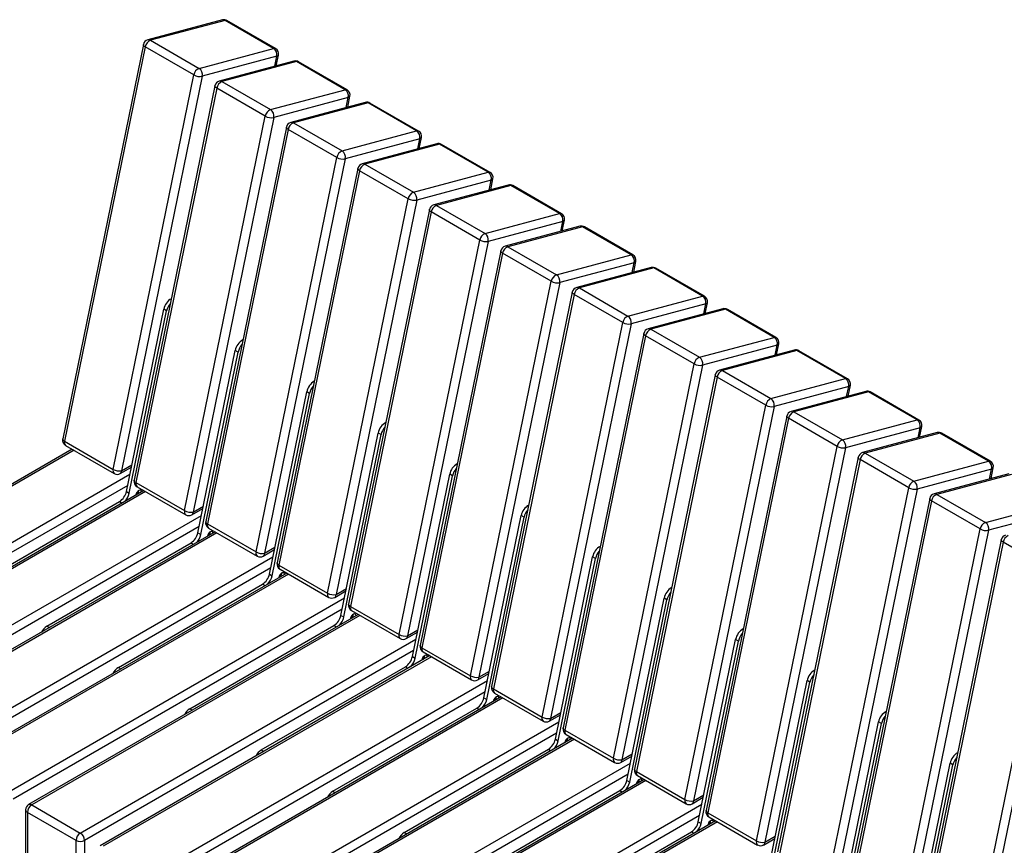
# Model space of a CAD drawing. Units: millimetres. Extents: x 3394 to 23472, y 413 to 11660.
# Drawn here: x 21589 to 22563, y 8021 to 8837 of the extents above; entities that cross this region are included whole.
import ezdxf

# ---------------------------------------------------------------- set-up
doc = ezdxf.new("R2010")
doc.units = ezdxf.units.MM

# ---------------------------------------------------------------- blocks, each defined once
blk = doc.blocks.new('A$C23361')
at = {"color": 7, "linetype": 'Continuous', "lineweight": 25}
for p, q in [((-1687.09, 968.17), (-1760.86, 948.41)), ((-1684.44, 967.74), (-1758.21, 947.98)), ((-1636.36, 939.98), (-1684.44, 967.74)), ((-1634.46, 939.81), (-1682.54, 967.57)), ((-1758.21, 947.98), (-1710.12, 920.23)), ((-1765.18, 943.82), (-1845.01, 553.71)), ((-1763.4, 941.52), (-1843.23, 551.41)), ((-1715.32, 913.76), (-1763.4, 941.52)), ((-1710.12, 920.23), (-1636.36, 939.98)), ((-1633.21, 932.17), (-1706.98, 912.41)), ((-1616.38, 927.35), (-1690.15, 907.59)), ((-1613.73, 926.92), (-1687.5, 907.16)), ((-1635.23, 922.3), (-1633.21, 932.17)), ((-1633.77, 922.69), (-1631.58, 933.42)), ((-1565.65, 899.16), (-1613.73, 926.92)), ((-1563.75, 898.99), (-1611.83, 926.75)), ((-1795.15, 523.65), (-1715.32, 913.76)), ((-1706.98, 912.41), (-1786.8, 522.3)), ((-1687.5, 907.16), (-1639.41, 879.4)), ((-1694.47, 903), (-1774.3, 512.89)), ((-1692.69, 900.7), (-1772.52, 510.59)), ((-1644.61, 872.94), (-1692.69, 900.7)), ((-1639.41, 879.4), (-1565.65, 899.16)), ((-1562.5, 891.35), (-1636.27, 871.59)), ((-1545.67, 886.53), (-1619.44, 866.77)), ((-1564.52, 881.48), (-1562.5, 891.35)), ((-1563.06, 881.87), (-1560.87, 892.6)), ((-1543.02, 886.1), (-1616.78, 866.34)), ((-1494.94, 858.34), (-1543.02, 886.1)), ((-1493.03, 858.17), (-1541.12, 885.93)), ((-1724.43, 482.83), (-1644.61, 872.94)), ((-1636.27, 871.59), (-1716.09, 481.48)), ((-1623.76, 862.18), (-1703.59, 472.07)), ((-1621.98, 859.88), (-1701.81, 469.77)), ((-1573.9, 832.12), (-1621.98, 859.88)), ((-1616.78, 866.34), (-1568.7, 838.58)), ((-1568.7, 838.58), (-1494.94, 858.34)), ((-1491.79, 850.53), (-1565.56, 830.77)), ((-1493.81, 840.66), (-1491.79, 850.53)), ((-1492.35, 841.05), (-1490.16, 851.77)), ((-1474.96, 845.71), (-1548.72, 825.95)), ((-1472.31, 845.28), (-1546.07, 825.52)), ((-1424.23, 817.52), (-1472.31, 845.28)), ((-1422.32, 817.35), (-1470.41, 845.11)), ((-1653.72, 442.01), (-1573.9, 832.12)), ((-1565.56, 830.77), (-1645.38, 440.66)), ((-1553.05, 821.36), (-1632.88, 431.25)), ((-1551.27, 819.06), (-1631.1, 428.95)), ((-1503.19, 791.3), (-1551.27, 819.06)), ((-1546.07, 825.52), (-1497.99, 797.76)), ((-1497.99, 797.76), (-1424.23, 817.52)), ((-1421.08, 809.71), (-1494.85, 789.95)), ((-1423.1, 799.84), (-1421.08, 809.71)), ((-1421.64, 800.23), (-1419.45, 810.95)), ((-1404.25, 804.89), (-1478.01, 785.13)), ((-1401.6, 804.46), (-1475.36, 784.7)), ((-1353.51, 776.7), (-1401.6, 804.46)), ((-1351.61, 776.53), (-1399.7, 804.29)), ((-1583.01, 401.19), (-1503.19, 791.3)), ((-1494.85, 789.95), (-1574.67, 399.84)), ((-1482.34, 780.54), (-1562.17, 390.43)), ((-1475.36, 784.7), (-1427.28, 756.94)), ((-1480.56, 778.24), (-1560.39, 388.13)), ((-1432.48, 750.48), (-1480.56, 778.24)), ((-1427.28, 756.94), (-1353.51, 776.7)), ((-1350.93, 759.41), (-1348.73, 770.13)), ((-1350.37, 768.89), (-1424.14, 749.13)), ((-1333.54, 764.07), (-1407.3, 744.31)), ((-1330.89, 763.64), (-1404.65, 743.88)), ((-1352.39, 759.02), (-1350.37, 768.89)), ((-1282.8, 735.88), (-1330.89, 763.64)), ((-1280.9, 735.71), (-1328.99, 763.47)), ((-1512.3, 360.37), (-1432.48, 750.48)), ((-1424.14, 749.13), (-1503.96, 359.02)), ((-1404.65, 743.88), (-1356.57, 716.12)), ((-1411.63, 739.72), (-1491.46, 349.61)), ((-1409.85, 737.42), (-1489.68, 347.31)), ((-1361.77, 709.66), (-1409.85, 737.42)), ((-1356.57, 716.12), (-1282.8, 735.88)), ((-1279.66, 728.07), (-1353.42, 708.31)), ((-1262.83, 723.25), (-1336.59, 703.49)), ((-1260.18, 722.82), (-1333.94, 703.06)), ((-1281.68, 718.2), (-1279.66, 728.07)), ((-1280.22, 718.59), (-1278.02, 729.31)), ((-1212.09, 695.06), (-1260.18, 722.82)), ((-1210.19, 694.89), (-1258.27, 722.65)), ((-1441.59, 319.55), (-1361.77, 709.66)), ((-1353.42, 708.31), (-1433.25, 318.2)), ((-1333.94, 703.06), (-1285.86, 675.3)), ((-1340.92, 698.9), (-1420.74, 308.79)), ((-1339.14, 696.6), (-1418.96, 306.49)), ((-1291.05, 668.84), (-1339.14, 696.6)), ((-1285.86, 675.3), (-1212.09, 695.06)), ((-1781.97, 501.75), (-1745.07, 682.08)), ((-1742.24, 680.45), (-1745.07, 682.08)), ((-1208.95, 687.25), (-1282.71, 667.49)), ((-1192.12, 682.43), (-1265.88, 662.67)), ((-1189.47, 682), (-1263.23, 662.24)), ((-1210.97, 677.38), (-1208.95, 687.25)), ((-1209.51, 677.77), (-1207.31, 688.49)), ((-1141.38, 654.24), (-1189.47, 682)), ((-1139.48, 654.07), (-1187.56, 681.83)), ((-1779.14, 500.12), (-1742.24, 680.45)), ((-1370.88, 278.73), (-1291.05, 668.84)), ((-1282.71, 667.49), (-1362.54, 277.38)), ((-1270.21, 658.08), (-1350.03, 267.97)), ((-1268.43, 655.78), (-1348.25, 265.67)), ((-1220.34, 628.02), (-1268.43, 655.78)), ((-1263.23, 662.24), (-1215.15, 634.48)), ((-1215.15, 634.48), (-1141.38, 654.24)), ((-1138.24, 646.43), (-1212, 626.67)), ((-1140.26, 636.56), (-1138.24, 646.43)), ((-1138.8, 636.95), (-1136.6, 647.67)), ((-1711.26, 460.93), (-1674.36, 641.26)), ((-1708.43, 459.3), (-1671.53, 639.63)), ((-1671.53, 639.63), (-1674.36, 641.26)), ((-1121.41, 641.61), (-1195.17, 621.85)), ((-1118.76, 641.18), (-1192.52, 621.42)), ((-1070.67, 613.42), (-1118.76, 641.18)), ((-1068.77, 613.25), (-1116.85, 641.01)), ((-1300.17, 237.91), (-1220.34, 628.02)), ((-1212, 626.67), (-1291.83, 236.56)), ((-1199.5, 617.26), (-1279.32, 227.15)), ((-1197.72, 614.96), (-1277.54, 224.85)), ((-1149.63, 587.2), (-1197.72, 614.96)), ((-1192.52, 621.42), (-1144.44, 593.66)), ((-1144.44, 593.66), (-1070.67, 613.42)), ((-1067.53, 605.61), (-1141.29, 585.85)), ((-1069.55, 595.74), (-1067.53, 605.61)), ((-1068.09, 596.13), (-1065.89, 606.85)), ((-1640.55, 420.11), (-1603.65, 600.44)), ((-1637.72, 418.48), (-1600.82, 598.81)), ((-1600.82, 598.81), (-1603.65, 600.44)), ((-1050.7, 600.79), (-1124.46, 581.03)), ((-1048.04, 600.36), (-1121.81, 580.6)), ((-999.96, 572.6), (-1048.04, 600.36)), ((-998.06, 572.43), (-1046.14, 600.19)), ((-1229.46, 197.09), (-1149.63, 587.2)), ((-1141.29, 585.85), (-1221.12, 195.74)), ((-1128.79, 576.44), (-1208.61, 186.33)), ((-1121.81, 580.6), (-1073.73, 552.84)), ((-1127.01, 574.14), (-1206.83, 184.03)), ((-1078.92, 546.38), (-1127.01, 574.14)), ((-1073.73, 552.84), (-999.96, 572.6)), ((-997.38, 555.31), (-995.18, 566.03)), ((-1569.84, 379.29), (-1532.94, 559.62)), ((-1567.01, 377.66), (-1530.11, 557.99)), ((-1530.11, 557.99), (-1532.94, 559.62)), ((-996.82, 564.79), (-1070.58, 545.03)), ((-979.98, 559.97), (-1053.75, 540.21)), ((-977.33, 559.54), (-1051.1, 539.78)), ((-998.84, 554.92), (-996.82, 564.79)), ((-929.25, 531.78), (-977.33, 559.54)), ((-927.35, 531.61), (-975.43, 559.37)), ((-1843.23, 551.41), (-1795.15, 523.65)), ((-1842.13, 547.31), (-1794.05, 519.56)), ((-1158.75, 156.27), (-1078.92, 546.38)), ((-1835.57, 543.53), (-2161.54, 355.35)), ((-1833.82, 542.51), (-2158.54, 355.06)), ((-1070.58, 545.03), (-1150.41, 154.92)), ((-1051.1, 539.78), (-1003.02, 512.02)), ((-1786.8, 522.3), (-1776.56, 528.22)), ((-1058.08, 535.62), (-1137.9, 145.51)), ((-1056.3, 533.31), (-1136.12, 143.21)), ((-1008.21, 505.56), (-1056.3, 533.31)), ((-1003.02, 512.02), (-929.25, 531.78)), ((-2110.45, 327.3), (-1778.45, 518.96)), ((-1788.05, 519.56), (-1777.03, 525.92)), ((-1499.13, 338.47), (-1462.23, 518.8)), ((-1496.3, 336.83), (-1459.4, 517.17)), ((-1459.4, 517.17), (-1462.23, 518.8)), ((-926.11, 523.97), (-999.87, 504.21)), ((-909.27, 519.15), (-983.04, 499.39)), ((-906.62, 518.72), (-980.39, 498.96)), ((-928.13, 514.1), (-926.11, 523.97)), ((-926.66, 514.49), (-924.47, 525.21)), ((-1780.72, 507.85), (-2106.21, 319.95)), ((-1772.52, 510.59), (-1724.43, 482.83)), ((-1771.42, 506.49), (-1723.34, 478.74)), ((-1764.86, 502.71), (-2090.83, 314.53)), ((-1763.1, 501.69), (-2087.83, 314.24)), ((-1781.97, 501.75), (-1779.14, 500.12)), ((-1088.04, 115.45), (-1008.21, 505.56)), ((-999.87, 504.21), (-1079.7, 114.1)), ((-980.39, 498.96), (-932.31, 471.2)), ((-1931.38, 409.45), (-1788.8, 491.75)), ((-1788.8, 491.75), (-1786.32, 490.32)), ((-1716.09, 481.48), (-1705.85, 487.4)), ((-987.36, 494.8), (-1067.19, 104.69)), ((-985.58, 492.49), (-1065.41, 102.39)), ((-937.5, 464.74), (-985.58, 492.49)), ((-932.31, 471.2), (-858.54, 490.96)), ((-2039.74, 286.48), (-1707.74, 478.14)), ((-1717.34, 478.74), (-1706.32, 485.1)), ((-1428.42, 297.65), (-1391.52, 477.98)), ((-1388.69, 476.35), (-1391.52, 477.98)), ((-855.4, 483.14), (-929.16, 463.39)), ((-1701.81, 469.77), (-1653.72, 442.01)), ((-1425.59, 296.01), (-1388.69, 476.35)), ((-1710.01, 467.03), (-2035.5, 279.13)), ((-1694.15, 461.89), (-2020.12, 273.71)), ((-1692.39, 460.87), (-2017.12, 273.42)), ((-1711.26, 460.93), (-1708.43, 459.3)), ((-1700.71, 465.67), (-1652.63, 437.92)), ((-1017.33, 74.63), (-937.5, 464.74)), ((-929.16, 463.39), (-1008.99, 73.28)), ((-1860.67, 368.63), (-1718.09, 450.93)), ((-1718.09, 450.93), (-1715.61, 449.5)), ((-916.65, 453.97), (-996.48, 63.87)), ((-914.87, 451.67), (-994.7, 61.57)), ((-866.79, 423.92), (-914.87, 451.67)), ((-1646.63, 437.92), (-1635.61, 444.28)), ((-1645.38, 440.66), (-1635.13, 446.58)), ((-1969.03, 245.66), (-1637.03, 437.32)), ((-1631.1, 428.95), (-1583.01, 401.19)), ((-1357.71, 256.83), (-1320.81, 437.16)), ((-1354.88, 255.19), (-1317.98, 435.53)), ((-1317.98, 435.53), (-1320.81, 437.16)), ((-1639.3, 426.21), (-1964.79, 238.31)), ((-1623.44, 421.07), (-1949.41, 232.89)), ((-1621.68, 420.05), (-1946.41, 232.59)), ((-1640.55, 420.11), (-1637.72, 418.48)), ((-1630, 424.85), (-1581.92, 397.09)), ((-946.62, 33.81), (-866.79, 423.92)), ((-858.45, 422.56), (-938.28, 32.46)), ((-1789.96, 327.81), (-1647.38, 410.11)), ((-1647.38, 410.11), (-1644.9, 408.68)), ((-1575.92, 397.09), (-1564.89, 403.46)), ((-1574.67, 399.84), (-1564.42, 405.76)), ((-1898.32, 204.84), (-1566.32, 396.5)), ((-1287, 216.01), (-1250.1, 396.34)), ((-1284.17, 214.37), (-1247.27, 394.71)), ((-1247.27, 394.71), (-1250.1, 396.34)), ((-1568.59, 385.39), (-1894.08, 197.49)), ((-1552.73, 380.25), (-1878.69, 192.07)), ((-1560.39, 388.13), (-1512.3, 360.37)), ((-1559.29, 384.03), (-1511.2, 356.27)), ((-1550.97, 379.23), (-1875.69, 191.77)), ((-1569.84, 379.29), (-1567.01, 377.66)), ((-1860.67, 368.63), (-1858.19, 367.19)), ((-1719.25, 286.99), (-1576.67, 369.29)), ((-1576.67, 369.29), (-1574.19, 367.86)), ((-1505.2, 356.27), (-1494.18, 362.64)), ((-1503.96, 359.02), (-1493.71, 364.94)), ((-1827.61, 164.02), (-1495.61, 355.68)), ((-1216.29, 175.19), (-1179.39, 355.52)), ((-1213.46, 173.55), (-1176.56, 353.89)), ((-1176.56, 353.89), (-1179.39, 355.52)), ((-1497.88, 344.57), (-1823.37, 156.67)), ((-1489.68, 347.31), (-1441.59, 319.55)), ((-1488.58, 343.21), (-1440.49, 315.45)), ((-1482.02, 339.43), (-1807.98, 151.25)), ((-1480.26, 338.41), (-1804.98, 150.95)), ((-1499.13, 338.47), (-1496.3, 336.83)), ((-1789.96, 327.81), (-1787.47, 326.37)), ((-1648.54, 246.17), (-1505.96, 328.47)), ((-1505.96, 328.47), (-1503.48, 327.04)), ((-1434.49, 315.45), (-1423.47, 321.82)), ((-1433.25, 318.2), (-1423, 324.12)), ((-1756.9, 123.2), (-1424.9, 314.86)), ((-1145.58, 134.37), (-1108.68, 314.7)), ((-1142.75, 132.73), (-1105.85, 313.07)), ((-1105.85, 313.07), (-1108.68, 314.7)), ((-1427.17, 303.75), (-1752.66, 115.85)), ((-1418.96, 306.49), (-1370.88, 278.73)), ((-1417.87, 302.39), (-1369.78, 274.63)), ((-1411.31, 298.61), (-1737.27, 110.43)), ((-1409.55, 297.59), (-1734.27, 110.13)), ((-1428.42, 297.65), (-1425.59, 296.01)), ((-1719.25, 286.99), (-1716.76, 285.55)), ((-1577.83, 205.34), (-1435.25, 287.65)), ((-1435.25, 287.65), (-1432.77, 286.22)), ((-1362.54, 277.38), (-1352.29, 283.3)), ((-1686.19, 82.38), (-1354.19, 274.04)), ((-1363.78, 274.63), (-1352.76, 281)), ((-1074.87, 93.55), (-1037.96, 273.88)), ((-1035.14, 272.25), (-1037.96, 273.88)), ((-1348.25, 265.67), (-1300.17, 237.91)), ((-1072.04, 91.91), (-1035.14, 272.25)), ((-1356.46, 262.93), (-1681.95, 75.03)), ((-1340.6, 257.79), (-1666.56, 69.61)), ((-1338.84, 256.77), (-1663.56, 69.31)), ((-1357.71, 256.83), (-1354.88, 255.19)), ((-1347.16, 261.57), (-1299.07, 233.81)), ((-1648.54, 246.17), (-1646.05, 244.73)), ((-1507.12, 164.52), (-1364.54, 246.83)), ((-1364.54, 246.83), (-1362.06, 245.4)), ((-1293.07, 233.81), (-1282.05, 240.18)), ((-1291.83, 236.56), (-1281.58, 242.48)), ((-1615.48, 41.56), (-1283.48, 233.22)), ((-1277.54, 224.85), (-1229.46, 197.09)), ((-1004.16, 52.72), (-967.25, 233.06)), ((-1001.33, 51.09), (-964.43, 231.43)), ((-964.43, 231.43), (-967.25, 233.06)), ((-1285.75, 222.11), (-1611.24, 34.21)), ((-1269.89, 216.97), (-1595.85, 28.79)), ((-1268.13, 215.95), (-1592.85, 28.49)), ((-1287, 216.01), (-1284.17, 214.37)), ((-1276.45, 220.75), (-1228.36, 192.99)), ((-1577.83, 205.34), (-1575.34, 203.91)), ((-1436.4, 123.7), (-1293.83, 206.01)), ((-1293.83, 206.01), (-1291.34, 204.58)), ((-1222.36, 192.99), (-1211.34, 199.35)), ((-1221.12, 195.74), (-1210.87, 201.66)), ((-1881.69, 186.88), (-1881.69, 98.69)), ((-1875.69, 191.77), (-1827.61, 164.02)), ((-1544.77, 0.73), (-1212.77, 192.4)), ((-1831.85, 156.67), (-1879.94, 184.43)), ((-1879.94, 184.43), (-1879.94, 96.24)), ((-1215.04, 181.29), (-1540.53, -6.61)), ((-1199.18, 176.14), (-1525.14, -12.03)), ((-1206.83, 184.03), (-1158.75, 156.27)), ((-1205.73, 179.93), (-1157.65, 152.17)), ((-1197.42, 175.13), (-1522.14, -12.33)), ((-1216.29, 175.19), (-1213.46, 173.55)), ((-1831.85, 68.48), (-1831.85, 156.67)), ((-1823.37, 156.67), (-1823.37, 68.48)), ((-1507.12, 164.52), (-1504.63, 163.09)), ((-1365.69, 82.88), (-1223.12, 165.19)), ((-1223.12, 165.19), (-1220.63, 163.76)), ((-1151.65, 152.17), (-1140.63, 158.53)), ((-1150.41, 154.92), (-1140.16, 160.84))]:
    blk.add_line(p, q, dxfattribs=at)
at = {"color": 7, "linetype": 'Continuous', "lineweight": 25, "flags": 128}
for points in [[(-1763.4, 941.52), (-1764.15, 942.02), (-1764.71, 942.54), (-1765.07, 943.06), (-1765.2, 943.57), (-1765.18, 943.82)], [(-1692.69, 900.7), (-1693.44, 901.2), (-1694, 901.72), (-1694.36, 902.24), (-1694.49, 902.75), (-1694.47, 903)], [(-1621.98, 859.88), (-1622.73, 860.38), (-1623.29, 860.9), (-1623.65, 861.42), (-1623.78, 861.93), (-1623.76, 862.18)], [(-1551.27, 819.06), (-1552.02, 819.56), (-1552.58, 820.08), (-1552.94, 820.6), (-1553.07, 821.11), (-1553.05, 821.36)], [(-1480.56, 778.24), (-1481.31, 778.74), (-1481.87, 779.26), (-1482.23, 779.78), (-1482.36, 780.29), (-1482.34, 780.54)], [(-1409.85, 737.42), (-1410.6, 737.92), (-1411.16, 738.44), (-1411.52, 738.96), (-1411.65, 739.47), (-1411.63, 739.72)], [(-1339.14, 696.6), (-1339.89, 697.1), (-1340.45, 697.62), (-1340.8, 698.14), (-1340.94, 698.65), (-1340.92, 698.9)], [(-1268.43, 655.78), (-1269.18, 656.27), (-1269.74, 656.8), (-1270.09, 657.32), (-1270.23, 657.83), (-1270.21, 658.08)], [(-1197.72, 614.96), (-1198.47, 615.45), (-1199.03, 615.98), (-1199.38, 616.5), (-1199.52, 617.01), (-1199.5, 617.26)], [(-1127.01, 574.14), (-1127.76, 574.63), (-1128.32, 575.16), (-1128.67, 575.68), (-1128.81, 576.19), (-1128.79, 576.44)], [(-1843.23, 551.41), (-1843.98, 551.91), (-1844.54, 552.43), (-1844.9, 552.96), (-1845.03, 553.47), (-1845.01, 553.71)], [(-1056.3, 533.31), (-1057.04, 533.81), (-1057.61, 534.34), (-1057.96, 534.86), (-1058.1, 535.37), (-1058.08, 535.62)], [(-1772.52, 510.59), (-1773.27, 511.09), (-1773.83, 511.61), (-1774.18, 512.14), (-1774.32, 512.65), (-1774.3, 512.89)], [(-1766.97, 501.49), (-1767.07, 502), (-1767.44, 502.66), (-1768.01, 503.05), (-1768.74, 503.11), (-1769.56, 502.85), (-1770.4, 502.3), (-1771.19, 501.49), (-1771.85, 500.5), (-1772.32, 499.42), (-1772.57, 498.35), (-1772.58, 498.25)], [(-985.58, 492.49), (-986.33, 492.99), (-986.9, 493.52), (-987.25, 494.04), (-987.38, 494.55), (-987.36, 494.8)], [(-1701.81, 469.77), (-1702.56, 470.27), (-1703.12, 470.79), (-1703.47, 471.32), (-1703.61, 471.83), (-1703.59, 472.07)], [(-1696.25, 460.67), (-1696.36, 461.18), (-1696.72, 461.84), (-1697.3, 462.23), (-1698.03, 462.29), (-1698.85, 462.03), (-1699.69, 461.48), (-1700.48, 460.67), (-1701.14, 459.68), (-1701.61, 458.6), (-1701.86, 457.53), (-1701.87, 457.43)], [(-914.87, 451.67), (-915.62, 452.17), (-916.19, 452.69), (-916.54, 453.22), (-916.67, 453.73), (-916.65, 453.97)], [(-1631.1, 428.95), (-1631.85, 429.45), (-1632.41, 429.97), (-1632.76, 430.5), (-1632.9, 431), (-1632.88, 431.25)], [(-1625.54, 419.85), (-1625.65, 420.36), (-1626.01, 421.02), (-1626.59, 421.41), (-1627.32, 421.47), (-1628.14, 421.21), (-1628.98, 420.65), (-1629.77, 419.85), (-1630.42, 418.86), (-1630.9, 417.78), (-1631.15, 416.71), (-1631.16, 416.61)], [(-1560.39, 388.13), (-1561.13, 388.63), (-1561.7, 389.15), (-1562.05, 389.68), (-1562.19, 390.18), (-1562.17, 390.43)], [(-1554.83, 379.03), (-1554.94, 379.54), (-1555.3, 380.2), (-1555.88, 380.59), (-1556.61, 380.65), (-1557.43, 380.39), (-1558.27, 379.83), (-1559.05, 379.03), (-1559.71, 378.04), (-1560.19, 376.96), (-1560.44, 375.89), (-1560.45, 375.79)], [(-1489.68, 347.31), (-1490.42, 347.81), (-1490.99, 348.33), (-1491.34, 348.86), (-1491.48, 349.36), (-1491.46, 349.61)], [(-1484.12, 338.21), (-1484.23, 338.72), (-1484.59, 339.38), (-1485.17, 339.76), (-1485.9, 339.83), (-1486.72, 339.57), (-1487.56, 339.01), (-1488.34, 338.21), (-1489, 337.22), (-1489.48, 336.14), (-1489.73, 335.07), (-1489.74, 334.97)], [(-1418.96, 306.49), (-1419.71, 306.99), (-1420.28, 307.51), (-1420.63, 308.04), (-1420.76, 308.54), (-1420.74, 308.79)], [(-1413.41, 297.39), (-1413.52, 297.9), (-1413.88, 298.56), (-1414.46, 298.94), (-1415.19, 299.01), (-1416.01, 298.75), (-1416.85, 298.19), (-1417.63, 297.38), (-1418.29, 296.4), (-1418.77, 295.32), (-1419.02, 294.24), (-1419.03, 294.15)], [(-1348.25, 265.67), (-1349, 266.17), (-1349.57, 266.69), (-1349.92, 267.22), (-1350.05, 267.72), (-1350.03, 267.97)], [(-1342.7, 256.57), (-1342.81, 257.08), (-1343.17, 257.74), (-1343.74, 258.12), (-1344.48, 258.19), (-1345.3, 257.93), (-1346.14, 257.37), (-1346.92, 256.56), (-1347.58, 255.58), (-1348.06, 254.5), (-1348.31, 253.42), (-1348.32, 253.33)], [(-1277.54, 224.85), (-1278.29, 225.35), (-1278.85, 225.87), (-1279.21, 226.4), (-1279.34, 226.9), (-1279.32, 227.15)], [(-1271.99, 215.75), (-1272.09, 216.25), (-1272.46, 216.92), (-1273.03, 217.3), (-1273.76, 217.37), (-1274.59, 217.11), (-1275.43, 216.55), (-1276.21, 215.74), (-1276.87, 214.76), (-1277.35, 213.68), (-1277.59, 212.6), (-1277.61, 212.51)], [(-1206.83, 184.03), (-1207.58, 184.53), (-1208.14, 185.05), (-1208.5, 185.57), (-1208.63, 186.08), (-1208.61, 186.33)], [(-1201.28, 174.93), (-1201.38, 175.43), (-1201.75, 176.1), (-1202.32, 176.48), (-1203.05, 176.55), (-1203.88, 176.29), (-1204.72, 175.73), (-1205.5, 174.92), (-1206.16, 173.94), (-1206.64, 172.86), (-1206.88, 171.78), (-1206.89, 171.69)]]:
    blk.add_lwpolyline(points, dxfattribs=at)
at = {"color": 7, "linetype": 'Continuous', "lineweight": 25}
for centre, radius, start, end in [((-1685.54, 962.38), 6, 60.00269, 104.99576), ((-1686.27, 964.85), 3.42, 57.68928, 103.904), ((-1683.69, 965.42), 2.44, 61.85972, 107.92835), ((-1759.3, 942.62), 6, 104.99576, 168.43534), ((-1754.9, 940.01), 8.63, 112.49511, 169.91575), ((-1760.03, 945.09), 3.42, 57.68928, 103.904), ((-1635.61, 937.66), 2.44, 61.85972, 107.92835), ((-1640.68, 933.71), 7.62, 348.36931, 55.46576), ((-1637.46, 934.62), 6, 348.43534, 60.00269), ((-1633.39, 934.09), 1.93, 275.17213, 339.44668), ((-1614.83, 921.56), 6, 60.00269, 104.99576), ((-1615.56, 924.03), 3.42, 57.68928, 103.904), ((-1612.98, 924.6), 2.44, 61.85972, 107.92835), ((-1706.82, 912.25), 8.63, 112.49511, 169.91575), ((-1714.44, 913.95), 7.62, 348.36931, 55.46576), ((-1709.28, 924.64), 12.45, 240.958, 280.63434), ((-1688.59, 901.8), 6, 104.99576, 168.43534), ((-1684.19, 899.19), 8.63, 112.49511, 169.91575), ((-1689.32, 904.27), 3.42, 57.68928, 103.904), ((-1564.9, 896.84), 2.44, 61.85972, 107.92835), ((-1569.97, 892.89), 7.62, 348.36931, 55.46576), ((-1566.74, 893.8), 6, 348.43534, 60.00269), ((-1562.68, 893.27), 1.93, 275.17213, 339.44668), ((-1544.12, 880.74), 6, 60.00269, 104.99576), ((-1544.85, 883.21), 3.42, 57.68928, 103.904), ((-1636.11, 871.43), 8.63, 112.49511, 169.91575), ((-1643.73, 873.13), 7.62, 348.36931, 55.46576), ((-1542.27, 883.78), 2.44, 61.85972, 107.92835), ((-1638.56, 883.82), 12.45, 240.958, 280.63434), ((-1618.61, 863.45), 3.42, 57.68928, 103.904), ((-1617.88, 860.98), 6, 104.99576, 168.43534), ((-1613.48, 858.37), 8.63, 112.49511, 169.91575), ((-1494.18, 856.02), 2.44, 61.85972, 107.92835), ((-1499.26, 852.06), 7.62, 348.36931, 55.46576), ((-1496.03, 852.98), 6, 348.43534, 60.00269), ((-1491.97, 852.45), 1.93, 275.17213, 339.44668), ((-1565.4, 830.61), 8.63, 112.49511, 169.91575), ((-1573.02, 832.31), 7.62, 348.36931, 55.46576), ((-1473.41, 839.91), 6, 60.00269, 104.99576), ((-1474.14, 842.39), 3.42, 57.68928, 103.904), ((-1471.56, 842.96), 2.44, 61.85972, 107.92835), ((-1567.85, 843), 12.45, 240.958, 280.63434), ((-1547.17, 820.16), 6, 104.99576, 168.43534), ((-1542.77, 817.55), 8.63, 112.49511, 169.91575), ((-1547.9, 822.63), 3.42, 57.68928, 103.904), ((-1423.47, 815.2), 2.44, 61.85972, 107.92835), ((-1428.55, 811.24), 7.62, 348.36931, 55.46576), ((-1425.32, 812.16), 6, 348.43534, 60.00269), ((-1421.26, 811.63), 1.93, 275.17213, 339.44668), ((-1402.7, 799.09), 6, 60.00269, 104.99576), ((-1403.43, 801.57), 3.42, 57.68928, 103.904), ((-1400.85, 802.14), 2.44, 61.85972, 107.92835), ((-1494.69, 789.79), 8.63, 112.49511, 169.91575), ((-1497.14, 802.18), 12.45, 240.958, 280.63434), ((-1502.31, 791.48), 7.62, 348.36931, 55.46576), ((-1476.46, 779.34), 6, 104.99576, 168.43534), ((-1472.06, 776.73), 8.63, 112.49511, 169.91575), ((-1477.19, 781.81), 3.42, 57.68928, 103.904), ((-1352.76, 774.38), 2.44, 61.85972, 107.92835), ((-1357.84, 770.42), 7.62, 348.36931, 55.46576), ((-1354.61, 771.34), 6, 348.43534, 60.00269), ((-1350.54, 770.81), 1.93, 275.17213, 339.44668), ((-1331.99, 758.27), 6, 60.00269, 104.99576), ((-1332.72, 760.75), 3.42, 57.68928, 103.904), ((-1330.14, 761.32), 2.44, 61.85972, 107.92835), ((-1423.98, 748.97), 8.63, 112.49511, 169.91575), ((-1426.43, 761.36), 12.45, 240.958, 280.63434), ((-1431.6, 750.66), 7.62, 348.36931, 55.46576), ((-1405.75, 738.51), 6, 104.99576, 168.43534), ((-1401.35, 735.91), 8.63, 112.49511, 169.91575), ((-1406.48, 740.99), 3.42, 57.68928, 103.904), ((-1282.05, 733.56), 2.44, 61.85972, 107.92835), ((-1287.12, 729.6), 7.62, 348.36931, 55.46576), ((-1283.9, 730.52), 6, 348.43534, 60.00269), ((-1279.83, 729.99), 1.93, 275.17213, 339.44668), ((-1261.27, 717.45), 6, 60.00269, 104.99576), ((-1262.01, 719.93), 3.42, 57.68928, 103.904), ((-1259.43, 720.5), 2.44, 61.85972, 107.92835), ((-1353.27, 708.15), 8.63, 112.49511, 169.91575), ((-1360.89, 709.84), 7.62, 348.36931, 55.46576), ((-1355.72, 720.54), 12.45, 240.958, 280.63434), ((-1335.04, 697.69), 6, 104.99576, 168.43534), ((-1330.64, 695.09), 8.63, 112.49511, 169.91575), ((-1335.77, 700.17), 3.42, 57.68928, 103.904), ((-1730.29, 679.26), 15.05, 118.87688, 169.18102), ((-1211.34, 692.74), 2.44, 61.85972, 107.92835), ((-1216.41, 688.78), 7.62, 348.36931, 55.46576), ((-1213.19, 689.7), 6, 348.43534, 60.00269), ((-1726.11, 676.93), 16.51, 138.60435, 167.68312), ((-1209.12, 689.17), 1.93, 275.17213, 339.44668), ((-1190.56, 676.63), 6, 60.00269, 104.99576), ((-1191.29, 679.11), 3.42, 57.68928, 103.904), ((-1188.71, 679.68), 2.44, 61.85972, 107.92835), ((-1282.56, 667.33), 8.63, 112.49511, 169.91575), ((-1290.18, 669.02), 7.62, 348.36931, 55.46576), ((-1285.01, 679.72), 12.45, 240.958, 280.63434), ((-1264.33, 656.87), 6, 104.99576, 168.43534), ((-1265.06, 659.35), 3.42, 57.68928, 103.904), ((-1259.93, 654.26), 8.63, 112.49511, 169.91575), ((-1140.63, 651.92), 2.44, 61.85972, 107.92835), ((-1145.7, 647.96), 7.62, 348.36931, 55.46576), ((-1142.48, 648.88), 6, 348.43534, 60.00269), ((-1659.58, 638.44), 15.05, 118.87688, 169.18102), ((-1655.4, 636.11), 16.51, 138.60435, 167.68312), ((-1138.41, 648.35), 1.93, 275.17213, 339.44668), ((-1211.85, 626.51), 8.63, 112.49511, 169.91575), ((-1219.47, 628.2), 7.62, 348.36931, 55.46576), ((-1119.85, 635.81), 6, 60.00269, 104.99576), ((-1120.58, 638.29), 3.42, 57.68928, 103.904), ((-1118, 638.86), 2.44, 61.85972, 107.92835), ((-1214.3, 638.9), 12.45, 240.958, 280.63434), ((-1193.62, 616.05), 6, 104.99576, 168.43534), ((-1189.22, 613.44), 8.63, 112.49511, 169.91575), ((-1194.35, 618.53), 3.42, 57.68928, 103.904), ((-1588.87, 597.62), 15.05, 118.87688, 169.18102), ((-1584.69, 595.29), 16.51, 138.60435, 167.68312), ((-1069.92, 611.1), 2.44, 61.85972, 107.92835), ((-1074.99, 607.14), 7.62, 348.36931, 55.46576), ((-1071.77, 608.06), 6, 348.43534, 60.00269), ((-1067.7, 607.53), 1.93, 275.17213, 339.44668), ((-1049.14, 594.99), 6, 60.00269, 104.99576), ((-1049.87, 597.47), 3.42, 57.68928, 103.904), ((-1047.29, 598.04), 2.44, 61.85972, 107.92835), ((-1141.13, 585.69), 8.63, 112.49511, 169.91575), ((-1143.59, 598.08), 12.45, 240.958, 280.63434), ((-1148.76, 587.38), 7.62, 348.36931, 55.46576), ((-1122.91, 575.23), 6, 104.99576, 168.43534), ((-1118.51, 572.62), 8.63, 112.49511, 169.91575), ((-1123.64, 577.71), 3.42, 57.68928, 103.904), ((-1518.16, 556.8), 15.05, 118.87688, 169.18102), ((-1513.98, 554.47), 16.51, 138.60435, 167.68312), ((-999.21, 570.28), 2.44, 61.85972, 107.92835), ((-1004.28, 566.32), 7.62, 348.36931, 55.46576), ((-1001.06, 567.23), 6, 348.43534, 60.00269), ((-996.99, 566.71), 1.93, 275.17213, 339.44668), ((-978.43, 554.17), 6, 60.00269, 104.99576), ((-979.16, 556.65), 3.42, 57.68928, 103.904), ((-976.58, 557.22), 2.44, 61.85972, 107.92835), ((-1839.13, 552.51), 6, 168.43534, 240.00269), ((-1839.73, 550.15), 3.71, 160.16724, 229.83586), ((-1070.42, 544.87), 8.63, 112.49511, 169.91575), ((-1072.88, 557.26), 12.45, 240.958, 280.63434), ((-1078.05, 546.56), 7.62, 348.36931, 55.46576), ((-1052.2, 534.41), 6, 104.99576, 168.43534), ((-1047.8, 531.8), 8.63, 112.49511, 169.91575), ((-1052.93, 536.89), 3.42, 57.68928, 103.904), ((-1447.45, 515.98), 15.05, 118.87688, 169.18102), ((-928.5, 529.46), 2.44, 61.85972, 107.92835), ((-933.57, 525.5), 7.62, 348.36931, 55.46576), ((-930.35, 526.41), 6, 348.43534, 60.00269), ((-1791.65, 522.39), 3.71, 160.16724, 229.83586), ((-1789.1, 534.54), 12.45, 240.958, 280.63434), ((-1791.05, 524.75), 6, 240.00269, 299.99731), ((-1789.74, 521.98), 2.96, 305.01333, 6.29885), ((-1443.27, 513.65), 16.51, 138.60435, 167.68312), ((-926.28, 525.89), 1.93, 275.17213, 339.44668), ((-1768.42, 511.69), 6, 168.43534, 240.00269), ((-1769.02, 509.33), 3.71, 160.16724, 229.83586), ((-999.71, 504.05), 8.63, 112.49511, 169.91575), ((-1007.34, 505.74), 7.62, 348.36931, 55.46576), ((-1797.32, 504.91), 15.67, 302.93391, 348.37221), ((-1795.18, 503.59), 16.41, 313.95364, 347.76518), ((-1775.97, 503.05), 6.21, 319.595, 357.16281), ((-1002.17, 516.44), 12.45, 240.958, 280.63434), ((-981.49, 493.59), 6, 104.99576, 168.43534), ((-977.09, 490.98), 8.63, 112.49511, 169.91575), ((-982.22, 496.07), 3.42, 57.68928, 103.904), ((-1376.74, 475.16), 15.05, 118.87688, 169.18102), ((-1720.94, 481.57), 3.71, 160.16724, 229.83586), ((-1718.39, 493.72), 12.45, 240.958, 280.63434), ((-1720.34, 483.93), 6, 240.00269, 299.99731), ((-1719.03, 481.16), 2.96, 305.01333, 6.29885), ((-1372.56, 472.83), 16.51, 138.60435, 167.68312), ((-1697.71, 470.87), 6, 168.43534, 240.00269), ((-1698.31, 468.51), 3.71, 160.16724, 229.83586), ((-929, 463.23), 8.63, 112.49511, 169.91575), ((-936.63, 464.92), 7.62, 348.36931, 55.46576), ((-1726.61, 464.09), 15.67, 302.93391, 348.37221), ((-1724.47, 462.77), 16.41, 313.95364, 347.76518), ((-1705.26, 462.23), 6.21, 319.595, 357.16281), ((-931.46, 475.62), 12.45, 240.958, 280.63434), ((-910.78, 452.77), 6, 104.99576, 168.43534), ((-906.38, 450.16), 8.63, 112.49511, 169.91575), ((-1650.23, 440.75), 3.71, 160.16724, 229.83586), ((-1647.68, 452.9), 12.45, 240.958, 280.63434), ((-1648.32, 440.34), 2.96, 305.01333, 6.29885), ((-1306.03, 434.34), 15.05, 118.87688, 169.18102), ((-1301.85, 432.01), 16.51, 138.60435, 167.68312), ((-1649.63, 443.11), 6, 240.00269, 299.99731), ((-1627, 430.05), 6, 168.43534, 240.00269), ((-1627.6, 427.69), 3.71, 160.16724, 229.83586), ((-1655.9, 423.27), 15.67, 302.93391, 348.37221), ((-1634.55, 421.41), 6.21, 319.595, 357.16281), ((-1653.76, 421.95), 16.41, 313.95364, 347.76518), ((-1579.52, 399.93), 3.71, 160.16724, 229.83586), ((-1576.97, 412.08), 12.45, 240.958, 280.63434), ((-1577.61, 399.52), 2.96, 305.01333, 6.29885), ((-1235.32, 393.52), 15.05, 118.87688, 169.18102), ((-1231.14, 391.19), 16.51, 138.60435, 167.68312), ((-1578.92, 402.29), 6, 240.00269, 299.99731), ((-1556.29, 389.23), 6, 168.43534, 240.00269), ((-1556.89, 386.87), 3.71, 160.16724, 229.83586), ((-1563.84, 380.59), 6.21, 319.595, 357.16281), ((-1585.19, 382.45), 15.67, 302.93391, 348.37221), ((-1583.05, 381.13), 16.41, 313.95364, 347.76518), ((-1852.79, 356.12), 14.79, 122.21617, 153.76071), ((-1508.81, 359.11), 3.71, 160.16724, 229.83586), ((-1506.26, 371.26), 12.45, 240.958, 280.63434), ((-1164.61, 352.7), 15.05, 118.87688, 169.18102), ((-1160.43, 350.37), 16.51, 138.60435, 167.68312), ((-1508.2, 361.47), 6, 240.00269, 299.99731), ((-1506.9, 358.7), 2.96, 305.01333, 6.29885), ((-1485.58, 348.41), 6, 168.43534, 240.00269), ((-1486.18, 346.05), 3.71, 160.16724, 229.83586), ((-1514.48, 341.63), 15.67, 302.93391, 348.37221), ((-1512.34, 340.31), 16.41, 313.95364, 347.76518), ((-1493.13, 339.77), 6.21, 319.595, 357.16281), ((-1782.07, 315.29), 14.79, 122.21617, 153.76071), ((-1093.9, 311.88), 15.05, 118.87688, 169.18102), ((-1438.1, 318.29), 3.71, 160.16724, 229.83586), ((-1435.55, 330.44), 12.45, 240.958, 280.63434), ((-1437.49, 320.65), 6, 240.00269, 299.99731), ((-1436.19, 317.88), 2.96, 305.01333, 6.29885), ((-1089.72, 309.55), 16.51, 138.60435, 167.68312), ((-1414.87, 307.59), 6, 168.43534, 240.00269), ((-1415.47, 305.23), 3.71, 160.16724, 229.83586), ((-1443.77, 300.81), 15.67, 302.93391, 348.37221), ((-1441.63, 299.49), 16.41, 313.95364, 347.76518), ((-1422.42, 298.95), 6.21, 319.595, 357.16281), ((-1711.36, 274.47), 14.79, 122.21617, 153.76071), ((-1023.19, 271.06), 15.05, 118.87688, 169.18102), ((-1367.39, 277.47), 3.71, 160.16724, 229.83586), ((-1364.84, 289.62), 12.45, 240.958, 280.63434), ((-1366.78, 279.83), 6, 240.00269, 299.99731), ((-1365.48, 277.06), 2.96, 305.01333, 6.29885), ((-1019.01, 268.73), 16.51, 138.60435, 167.68312), ((-1344.16, 266.77), 6, 168.43534, 240.00269), ((-1344.76, 264.41), 3.71, 160.16724, 229.83586), ((-1373.06, 259.99), 15.67, 302.93391, 348.37221), ((-1370.92, 258.67), 16.41, 313.95364, 347.76518), ((-1351.71, 258.13), 6.21, 319.595, 357.16281), ((-1640.65, 233.65), 14.79, 122.21617, 153.76071), ((-1296.68, 236.65), 3.71, 160.16724, 229.83586), ((-1294.13, 248.8), 12.45, 240.958, 280.63434), ((-1296.07, 239.01), 6, 240.00269, 299.99731), ((-1294.77, 236.24), 2.96, 305.01333, 6.29885), ((-952.48, 230.24), 15.05, 118.87689, 169.18102), ((-948.29, 227.9), 16.51, 138.60435, 167.68312), ((-1273.45, 225.95), 6, 168.43534, 240.00269), ((-1274.05, 223.59), 3.71, 160.16724, 229.83586), ((-1302.35, 219.17), 15.67, 302.93391, 348.37221), ((-1300.21, 217.85), 16.41, 313.95364, 347.76518), ((-1281, 217.3), 6.21, 319.595, 357.16281), ((-1569.94, 192.83), 14.79, 122.21617, 153.76071), ((-1225.97, 195.83), 3.71, 160.16724, 229.83586), ((-1223.42, 207.98), 12.45, 240.958, 280.63434), ((-1224.06, 195.42), 2.96, 305.01333, 6.29885), ((-1875.69, 186.88), 6, 119.99731, 180), ((-1878.69, 187.17), 3.02, 185.6948, 245.62534), ((-1870.73, 184.01), 9.22, 122.60548, 177.39452), ((-1877.45, 189.32), 3.02, 54.38242, 114.30712), ((-1225.36, 198.19), 6, 240.00269, 299.99731), ((-1202.73, 185.13), 6, 168.43534, 240.00269), ((-1203.34, 182.77), 3.71, 160.16724, 229.83586), ((-1210.29, 176.48), 6.21, 319.595, 357.16281), ((-1231.64, 178.34), 15.67, 302.93391, 348.37221), ((-1229.5, 177.03), 16.41, 313.95364, 347.76518), ((-1822.64, 156.25), 9.22, 122.60548, 177.39452), ((-1827.61, 164.86), 9.22, 242.60967, 297.39033), ((-1832.58, 156.25), 9.22, 2.60548, 57.39452), ((-1499.23, 152.01), 14.79, 122.21617, 153.76071), ((-1155.26, 155.01), 3.71, 160.16724, 229.83586), ((-1152.71, 167.15), 12.45, 240.958, 280.63434), ((-1154.65, 157.37), 6, 240.00269, 299.99731), ((-1153.35, 154.6), 2.96, 305.01333, 6.29885)]:
    blk.add_arc(centre, radius, start, end, dxfattribs=at)

msp = doc.modelspace()

# ---------------------------------------------------------------- block references
msp.add_blockref('A$C23361', (23477.04, 7868.72))

doc.saveas('drawing.dxf')
